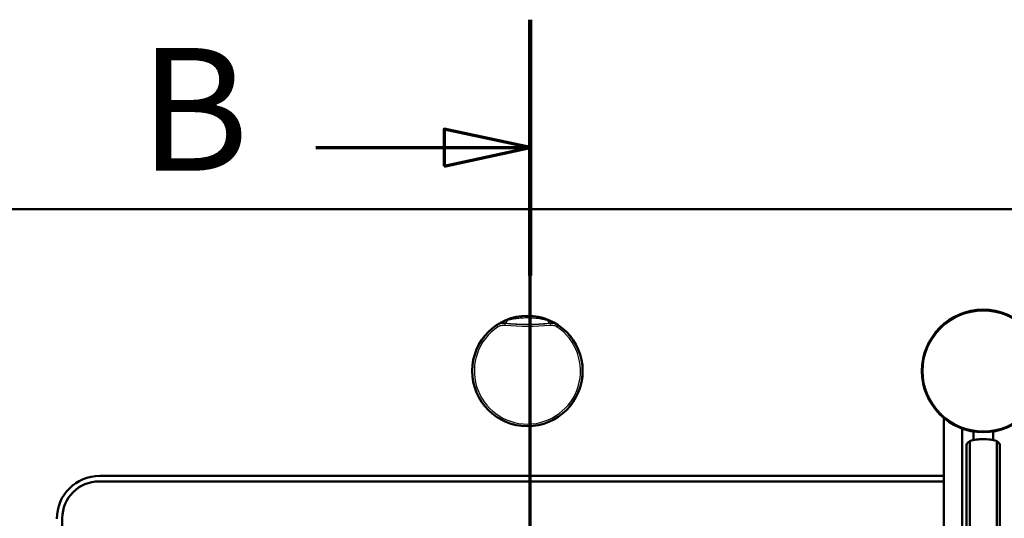
# Paper-space layout 'DF_1' of a CAD drawing. Units: millimetres. Extents: x 0 to 2100, y 0 to 3932.
# Drawn here: x 673 to 1074, y 3729 to 3932 of the extents above; entities that cross this region are included whole.
import ezdxf

# ---------------------------------------------------------------- set-up
doc = ezdxf.new("R2010")
doc.units = ezdxf.units.MM
doc.header["$LTSCALE"] = 10
for name, color, linetype, lineweight in [('Section View Lines(ISO)', 7, 'Continuous', 70), ('Visible Edges(ISO)', 7, 'Continuous', 50), ('Visible Tangent Edges(ISO)', 7, 'Continuous', 25)]:
    doc.layers.add(name, color=color, linetype=linetype, lineweight=lineweight)
doc.styles.add('Text__5.0mm', font='arial.ttf', dxfattribs={"width": 0.9})

# ---------------------------------------------------------------- blocks, each defined once
blk = doc.blocks.new('2dTransSection1')
at = {"layer": 'Section View Lines(ISO)', "linetype": 'Continuous'}
for p, q in [((88.087, 302.62), (88.087, 393.213)), ((88.087, 387.997), (84.587, 388.747)), ((84.587, 388.747), (84.587, 387.247)), ((79.357, 387.997), (84.587, 387.997)), ((84.587, 387.997), (88.087, 387.997)), ((84.587, 387.247), (88.087, 387.997))]:
    blk.add_line(p, q, dxfattribs=at)
at = {"layer": 'Section View Lines(ISO)', "linetype": 'Continuous', "lineweight": 140}
blk.add_line((88.087, 382.78), (88.087, 393.213), dxfattribs=at)
at = {"layer": 'Section View Lines(ISO)', "linetype": 'Continuous', "flags": 128}
blk.add_lwpolyline([(84.587, 387.247), (88.087, 387.997), (84.587, 388.747), (84.587, 387.247)], dxfattribs=at)
at = {"layer": 'Section View Lines(ISO)'}
blk.add_solid([(84.587, 387.247), (88.087, 387.997), (84.587, 388.747), (84.587, 387.247)], dxfattribs=at)
at = {"layer": 'Section View Lines(ISO)', "insert": (72.149, 385.497), "char_height": 5, "attachment_point": 7, "style": 'Text__5.0mm'}
blk.add_mtext('B', dxfattribs=at)

psp = doc.layouts.new('DF_1')

# ---------------------------------------------------------------- linework, layer by layer
at = {"layer": 'Visible Edges(ISO)'}
for p, q in [((566.75, 3854.93), (1566.75, 3854.93)), ((1049.48, 3769.72), (1049.48, 3564.47)), ((1056.89, 3765.45), (1056.89, 3561.67)), ((1061.48, 3760.73), (1061.48, 3764.26)), ((1069.48, 3760.73), (1069.48, 3764.26)), ((1060, 3655.74), (1060, 3760.34)), ((1070.96, 3655.74), (1070.96, 3760.34)), ((1058.7, 3655.16), (1058.7, 3758.85)), ((1072.26, 3655.16), (1072.26, 3758.85)), ((1049.48, 3743.93), (705.25, 3743.93)), ((705.5, 3746.18), (1049.48, 3746.18)), ((690.25, 3728.93), (690.25, 3325.93))]:
    psp.add_line(p, q, dxfattribs=at)
for centre, radius in [((879.75, 3788.93), 22.5), ((1065.48, 3788.93), 25)]:
    psp.add_circle(centre, radius, dxfattribs=at)
for centre, radius in [((705.5, 3728.68), 17.5), ((705.25, 3728.93), 15)]:
    psp.add_arc(centre, radius, 90, 180, dxfattribs=at)
for start_param, end_param in [(4.712389, 5.021582), (4.403196, 4.712389)]:
    psp.add_ellipse((1065.48, 3743.78), major_axis=(-18, 0), ratio=0.965926, start_param=start_param, end_param=end_param, dxfattribs=at)
for points, knots in [([(1060, 3760.34), (1059.69, 3760.14), (1059.42, 3759.93), (1058.87, 3759.38), (1058.7, 3759.07), (1058.7, 3758.85)], [1.6537755, 1.6537755, 1.6537755, 1.6537755, 1.8077807, 1.8077807, 2.0661504, 2.0661504, 2.0661504, 2.0661504]), ([(1072.26, 3758.85), (1072.26, 3759.07), (1072.09, 3759.38), (1071.53, 3759.93), (1071.27, 3760.14), (1070.96, 3760.34)], [0, 0, 0, 0, 0.2583698, 0.2583698, 0.412375, 0.412375, 0.412375, 0.412375])]:
    psp.add_open_spline(points, degree=3, knots=knots, dxfattribs=at)
at = {"layer": 'Visible Tangent Edges(ISO)'}
for p, q in [((867.74, 3806.92), (867.32, 3807.54)), ((870.56, 3808.36), (870.49, 3807.62)), ((888.95, 3808.36), (889.02, 3807.62)), ((892.19, 3807.54), (891.77, 3806.92))]:
    psp.add_line(p, q, dxfattribs=at)
for centre, radius in [((879.75, 3788.93), 22.5), ((1065.48, 3788.93), 24.5)]:
    psp.add_circle(centre, radius, dxfattribs=at)
for centre, radius, start, end in [((879.75, 3788.93), 22.47, 56.3571, 123.6429), ((879.75, 3788.93), 22.38, 123.747, 56.253), ((879.75, 3907.93), 100.74, 264.7237, 275.2763), ((879.75, 3907.93), 99.99, 264.7237, 275.2763), ((879.75, 3788.93), 21.63, 123.747, 56.253)]:
    psp.add_arc(centre, radius, start, end, dxfattribs=at)
for centre, major_axis, start_param, end_param in [((870.82, 3811.42), (-0.29, -2.99), 0.009481, 0.919993), ((888.69, 3811.42), (0.29, -2.99), 5.363193, 6.273704)]:
    psp.add_ellipse(centre, major_axis=major_axis, ratio=0.390894, start_param=start_param, end_param=end_param, dxfattribs=at)
for points, knots in [([(871.57, 3809.52), (871.2, 3809.43), (870.82, 3809.32), (870.08, 3809.06), (869.72, 3808.92), (869.36, 3808.76), (869, 3808.61), (868.65, 3808.43), (867.97, 3808.06), (867.63, 3807.85), (867.31, 3807.64)], [-0.612433, -0.612433, -0.612433, -0.612433, -0.4589028, -0.4589028, -0.3053726, -0.3053726, -0.3053726, -0.1518424, -0.1518424, 0.0016878, 0.0016878, 0.0016878, 0.0016878]), ([(867.31, 3807.64), (867.54, 3807.79), (867.78, 3807.92), (868.29, 3808.15), (868.56, 3808.24), (868.83, 3808.3), (869.1, 3808.37), (869.38, 3808.42), (869.96, 3808.46), (870.25, 3808.46), (870.54, 3808.43)], [-0.0016878, -0.0016878, -0.0016878, -0.0016878, 0.1518424, 0.1518424, 0.3053726, 0.3053726, 0.3053726, 0.4589028, 0.4589028, 0.612433, 0.612433, 0.612433, 0.612433]), ([(867.31, 3807.63), (867.31, 3807.62), (867.31, 3807.61), (867.31, 3807.6), (867.31, 3807.58), (867.32, 3807.57), (867.32, 3807.54), (867.32, 3807.54), (867.32, 3807.54)], [-1.5001648, -1.5001648, -1.5001648, -1.5001648, -1.2251027, -1.2251027, -1.2251027, -0.6125514, -0.6125514, -0.5744707, -0.5744707, -0.5744707, -0.5744707]), ([(870.56, 3808.36), (870.28, 3808.39), (869.99, 3808.39), (869.42, 3808.35), (869.14, 3808.3), (868.87, 3808.23), (868.6, 3808.16), (868.33, 3808.07), (867.81, 3807.84), (867.56, 3807.7), (867.32, 3807.54)], [-0.2880539, -0.2880539, -0.2880539, -0.2880539, -0.2160404, -0.2160404, -0.144027, -0.144027, -0.144027, -0.0720135, -0.0720135, 0, 0, 0, 0]), ([(867.74, 3806.92), (867.94, 3807.05), (868.15, 3807.17), (868.59, 3807.37), (868.82, 3807.45), (869.05, 3807.5), (869.29, 3807.56), (869.53, 3807.6), (870.01, 3807.64), (870.25, 3807.64), (870.49, 3807.62)], [0, 0, 0, 0, 0.0720135, 0.0720135, 0.144027, 0.144027, 0.144027, 0.2160404, 0.2160404, 0.2880539, 0.2880539, 0.2880539, 0.2880539]), ([(870.56, 3808.36), (870.56, 3808.36), (870.56, 3808.37), (870.55, 3808.39), (870.55, 3808.4), (870.54, 3808.42), (870.54, 3808.42), (870.54, 3808.43), (870.54, 3808.43)], [0.5744707, 0.5744707, 0.5744707, 0.5744707, 0.6125514, 0.6125514, 1.2251027, 1.2251027, 1.2251027, 1.3098562, 1.3098562, 1.3098562, 1.3098562]), ([(870.54, 3808.43), (871.07, 3808.38), (871.62, 3808.33), (873.07, 3808.22), (873.98, 3808.16), (875.69, 3808.08), (876.48, 3808.05), (878.28, 3808), (879.29, 3807.99), (881.65, 3808), (883.01, 3808.04), (885.25, 3808.14), (886.13, 3808.2), (887.52, 3808.3), (888.04, 3808.34), (888.69, 3808.4), (888.83, 3808.42), (888.96, 3808.43)], [5.232935, 5.232935, 5.232935, 5.232935, 5.399465, 5.399465, 5.665914, 5.665914, 5.897579, 5.897579, 6.189997, 6.189997, 6.586031, 6.586031, 6.842905, 6.842905, 6.998682, 6.998682, 7.04204, 7.04204, 7.04204, 7.04204]), ([(887.93, 3809.52), (887.83, 3809.54), (887.72, 3809.57), (887.21, 3809.69), (886.78, 3809.78), (885.62, 3810.02), (884.86, 3810.15), (882.84, 3810.42), (881.56, 3810.53), (879.31, 3810.56), (878.35, 3810.53), (876.67, 3810.41), (875.94, 3810.33), (874.41, 3810.11), (873.62, 3809.97), (872.42, 3809.72), (871.98, 3809.62), (871.57, 3809.52)], [-7.04204, -7.04204, -7.04204, -7.04204, -6.998682, -6.998682, -6.842905, -6.842905, -6.586031, -6.586031, -6.189997, -6.189997, -5.897579, -5.897579, -5.665914, -5.665914, -5.399465, -5.399465, -5.232935, -5.232935, -5.232935, -5.232935]), ([(892.2, 3807.64), (891.88, 3807.85), (891.54, 3808.06), (890.86, 3808.43), (890.5, 3808.61), (890.15, 3808.76), (889.79, 3808.92), (889.43, 3809.06), (888.69, 3809.32), (888.31, 3809.43), (887.93, 3809.52)], [-0.6139963, -0.6139963, -0.6139963, -0.6139963, -0.4604972, -0.4604972, -0.3069982, -0.3069982, -0.3069982, -0.1534991, -0.1534991, 0, 0, 0, 0]), ([(888.96, 3808.43), (888.96, 3808.43), (888.96, 3808.42), (888.96, 3808.42), (888.96, 3808.4), (888.95, 3808.39), (888.95, 3808.37), (888.95, 3808.36), (888.95, 3808.36)], [1.1403493, 1.1403493, 1.1403493, 1.1403493, 1.2251027, 1.2251027, 1.2251027, 1.8376541, 1.8376541, 1.8757348, 1.8757348, 1.8757348, 1.8757348]), ([(892.19, 3807.54), (891.72, 3807.86), (891.19, 3808.09), (890.09, 3808.37), (889.51, 3808.42), (888.95, 3808.36)], [-0.2880539, -0.2880539, -0.2880539, -0.2880539, -0.1440268, -0.1440268, 0, 0, 0, 0]), ([(888.96, 3808.43), (889.26, 3808.46), (889.55, 3808.46), (890.12, 3808.42), (890.41, 3808.37), (890.68, 3808.3), (890.95, 3808.24), (891.22, 3808.15), (891.73, 3807.92), (891.97, 3807.79), (892.2, 3807.64)], [0, 0, 0, 0, 0.1534991, 0.1534991, 0.3069982, 0.3069982, 0.3069982, 0.4604972, 0.4604972, 0.6139963, 0.6139963, 0.6139963, 0.6139963]), ([(889.02, 3807.62), (889.5, 3807.66), (889.99, 3807.62), (890.92, 3807.39), (891.37, 3807.19), (891.77, 3806.92)], [0, 0, 0, 0, 0.1440268, 0.1440268, 0.2880539, 0.2880539, 0.2880539, 0.2880539]), ([(892.19, 3807.54), (892.19, 3807.54), (892.19, 3807.54), (892.19, 3807.57), (892.19, 3807.58), (892.2, 3807.6), (892.2, 3807.61), (892.2, 3807.62), (892.2, 3807.63)], [-1.8757348, -1.8757348, -1.8757348, -1.8757348, -1.8376541, -1.8376541, -1.2251027, -1.2251027, -1.2251027, -0.9500407, -0.9500407, -0.9500407, -0.9500407])]:
    psp.add_open_spline(points, degree=3, knots=knots, dxfattribs=at)
for points in [[(867.31, 3807.63), (867.31, 3807.63), (867.31, 3807.64), (867.31, 3807.64)], [(892.2, 3807.64), (892.2, 3807.64), (892.2, 3807.63), (892.2, 3807.63)]]:
    psp.add_open_spline(points, degree=3, dxfattribs=at)

# ---------------------------------------------------------------- block references
at = {"layer": 'Section View Lines(ISO)', "xscale": 10, "yscale": 10, "zscale": 10}
psp.add_blockref('2dTransSection1', (0, 0), dxfattribs=at)

doc.saveas('drawing.dxf')
